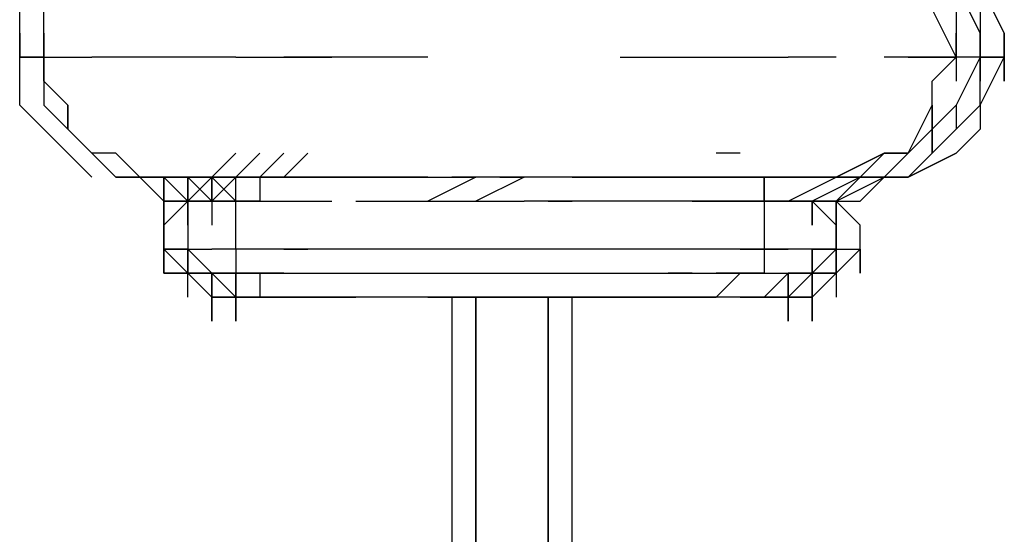
# Model space of a CAD drawing. Extents: x -3247 to 3137, y -8 to 2566.
# Drawn here: x 258 to 432, y 1144 to 1234 of the extents above; entities that cross this region are included whole.
import ezdxf

# ---------------------------------------------------------------- set-up
doc = ezdxf.new("R2010")
doc.units = 0
doc.header["$LTSCALE"] = 5
doc.layers.add('Lg_prod', color=40, linetype='CONTINUOUS')

msp = doc.modelspace()

# ---------------------------------------------------------------- linework, layer by layer
at = {"layer": 'Lg_prod'}
for p, q in [((258.2542, 1232.0052), (258.2542, 1240.4726)), ((262.4879, 1232.0052), (262.4879, 1240.4726)), ((423.3685, 1240.4726), (423.3685, 1232.0052)), ((427.6022, 1232.0052), (423.3685, 1240.4726)), ((431.8359, 1232.0052), (427.6022, 1240.4726)), ((427.6022, 1240.4726), (427.6022, 1232.0052)), ((423.3685, 1227.7715), (419.1348, 1236.2389)), ((258.2542, 1232.0052), (258.2542, 1227.7715)), ((258.2542, 1227.7715), (258.2542, 1232.0052)), ((258.2542, 1227.7715), (258.2542, 1232.0052)), ((258.2542, 1227.7715), (258.2542, 1232.0052)), ((262.4879, 1227.7715), (262.4879, 1232.0052)), ((262.4879, 1232.0052), (262.4879, 1227.7715)), ((262.4879, 1227.7715), (262.4879, 1232.0052)), ((262.4879, 1232.0052), (262.4879, 1227.7715)), ((262.4879, 1227.7715), (262.4879, 1232.0052)), ((262.4879, 1232.0052), (262.4879, 1227.7715)), ((262.4879, 1232.0052), (262.4879, 1227.7715)), ((262.4879, 1227.7715), (262.4879, 1232.0052)), ((423.3685, 1232.0052), (423.3685, 1227.7715)), ((423.3685, 1227.7715), (423.3685, 1232.0052)), ((427.6022, 1227.7715), (427.6022, 1232.0052)), ((427.6022, 1232.0052), (427.6022, 1227.7715)), ((427.6022, 1232.0052), (427.6022, 1227.7715)), ((427.6022, 1232.0052), (427.6022, 1227.7715)), ((427.6022, 1227.7715), (427.6022, 1232.0052)), ((427.6022, 1232.0052), (427.6022, 1223.5378)), ((431.8359, 1227.7715), (431.8359, 1232.0052)), ((431.8359, 1227.7715), (431.8359, 1232.0052)), ((431.8359, 1232.0052), (431.8359, 1227.7715)), ((431.8359, 1227.7715), (431.8359, 1232.0052)), ((431.8359, 1232.0052), (431.8359, 1223.5378)), ((262.4879, 1227.7715), (258.2542, 1227.7715)), ((258.2542, 1227.7715), (262.4879, 1227.7715)), ((258.2542, 1219.3041), (258.2542, 1227.7715)), ((262.4879, 1227.7715), (266.7216, 1227.7715)), ((262.4879, 1223.5378), (262.4879, 1227.7715)), ((262.4879, 1227.7715), (262.4879, 1219.3041)), ((262.4879, 1223.5378), (262.4879, 1227.7715)), ((266.7216, 1227.7715), (270.9553, 1227.7715)), ((266.7216, 1227.7715), (270.9553, 1227.7715)), ((275.189, 1227.7715), (270.9553, 1227.7715)), ((279.4227, 1227.7715), (270.9553, 1227.7715)), ((287.8901, 1227.7715), (279.4227, 1227.7715)), ((296.3575, 1227.7715), (287.8901, 1227.7715)), ((296.3575, 1227.7715), (304.8249, 1227.7715)), ((304.8249, 1227.7715), (313.2923, 1227.7715)), ((317.526, 1227.7715), (304.8249, 1227.7715)), ((330.2271, 1227.7715), (317.526, 1227.7715)), ((364.0967, 1227.7715), (372.5641, 1227.7715)), ((372.5641, 1227.7715), (385.2652, 1227.7715)), ((385.2652, 1227.7715), (393.7326, 1227.7715)), ((402.2, 1227.7715), (393.7326, 1227.7715)), ((414.9011, 1227.7715), (410.6674, 1227.7715)), ((414.9011, 1227.7715), (419.1348, 1227.7715)), ((423.3685, 1227.7715), (414.9011, 1227.7715)), ((419.1348, 1227.7715), (414.9011, 1227.7715)), ((419.1348, 1227.7715), (423.3685, 1227.7715)), ((419.1348, 1223.5378), (423.3685, 1227.7715)), ((423.3685, 1227.7715), (419.1348, 1223.5378)), ((419.1348, 1227.7715), (423.3685, 1227.7715)), ((427.6022, 1227.7715), (423.3685, 1227.7715)), ((423.3685, 1227.7715), (423.3685, 1223.5378)), ((427.6022, 1227.7715), (423.3685, 1227.7715)), ((427.6022, 1227.7715), (423.3685, 1219.3041)), ((427.6022, 1227.7715), (431.8359, 1227.7715)), ((431.8359, 1227.7715), (427.6022, 1227.7715)), ((427.6022, 1219.3041), (431.8359, 1227.7715)), ((427.6022, 1219.3041), (427.6022, 1227.7715)), ((427.6022, 1223.5378), (427.6022, 1227.7715)), ((431.8359, 1227.7715), (431.8359, 1223.5378)), ((431.8359, 1223.5378), (431.8359, 1227.7715)), ((266.7216, 1219.3041), (262.4879, 1223.5378)), ((266.7216, 1219.3041), (262.4879, 1223.5378)), ((419.1348, 1219.3041), (419.1348, 1223.5378)), ((262.4879, 1215.0704), (258.2542, 1219.3041)), ((258.2542, 1219.3041), (262.4879, 1215.0704)), ((266.7216, 1215.0704), (262.4879, 1219.3041)), ((262.4879, 1219.3041), (266.7216, 1215.0704)), ((266.7216, 1215.0704), (266.7216, 1219.3041)), ((266.7216, 1219.3041), (266.7216, 1215.0704)), ((266.7216, 1215.0704), (266.7216, 1219.3041)), ((266.7216, 1219.3041), (266.7216, 1215.0704)), ((414.9011, 1210.8367), (419.1348, 1219.3041)), ((419.1348, 1215.0704), (419.1348, 1219.3041)), ((419.1348, 1215.0704), (423.3685, 1219.3041)), ((419.1348, 1219.3041), (419.1348, 1215.0704)), ((423.3685, 1215.0704), (427.6022, 1219.3041)), ((423.3685, 1219.3041), (423.3685, 1215.0704)), ((423.3685, 1215.0704), (427.6022, 1219.3041)), ((427.6022, 1219.3041), (427.6022, 1215.0704)), ((427.6022, 1219.3041), (427.6022, 1215.0704)), ((262.4879, 1215.0704), (266.7216, 1210.8367)), ((262.4879, 1215.0704), (266.7216, 1210.8367)), ((266.7216, 1215.0704), (270.9553, 1210.8367)), ((414.9011, 1210.8367), (419.1348, 1215.0704)), ((419.1348, 1215.0704), (414.9011, 1210.8367)), ((414.9011, 1210.8367), (419.1348, 1215.0704)), ((414.9011, 1210.8367), (419.1348, 1215.0704)), ((419.1348, 1215.0704), (419.1348, 1210.8367)), ((419.1348, 1210.8367), (423.3685, 1215.0704)), ((419.1348, 1210.8367), (419.1348, 1215.0704)), ((423.3685, 1215.0704), (419.1348, 1210.8367)), ((423.3685, 1215.0704), (419.1348, 1210.8367)), ((419.1348, 1210.8367), (423.3685, 1215.0704)), ((427.6022, 1215.0704), (423.3685, 1210.8367)), ((427.6022, 1215.0704), (423.3685, 1210.8367)), ((266.7216, 1210.8367), (270.9553, 1206.603)), ((266.7216, 1210.8367), (270.9553, 1206.603)), ((275.189, 1206.603), (270.9553, 1210.8367)), ((270.9553, 1210.8367), (275.189, 1206.603)), ((275.189, 1210.8367), (270.9553, 1210.8367)), ((270.9553, 1210.8367), (275.189, 1206.603)), ((275.189, 1206.603), (270.9553, 1210.8367)), ((275.189, 1210.8367), (270.9553, 1210.8367)), ((279.4227, 1206.603), (275.189, 1210.8367)), ((279.4227, 1206.603), (275.189, 1210.8367)), ((292.1238, 1206.603), (296.3575, 1210.8367)), ((296.3575, 1210.8367), (292.1238, 1206.603)), ((296.3575, 1206.603), (300.5912, 1210.8367)), ((296.3575, 1206.603), (300.5912, 1210.8367)), ((296.3575, 1206.603), (300.5912, 1210.8367)), ((296.3575, 1206.603), (300.5912, 1210.8367)), ((304.8249, 1210.8367), (300.5912, 1206.603)), ((304.8249, 1210.8367), (300.5912, 1206.603)), ((304.8249, 1206.603), (309.0586, 1210.8367)), ((309.0586, 1210.8367), (304.8249, 1206.603)), ((309.0586, 1210.8367), (304.8249, 1206.603)), ((309.0586, 1210.8367), (304.8249, 1206.603)), ((309.0586, 1210.8367), (304.8249, 1206.603)), ((385.2652, 1210.8367), (381.0315, 1210.8367)), ((385.2652, 1210.8367), (381.0315, 1210.8367)), ((402.2, 1206.603), (410.6674, 1210.8367)), ((410.6674, 1210.8367), (402.2, 1206.603)), ((410.6674, 1210.8367), (406.4337, 1206.603)), ((414.9011, 1210.8367), (410.6674, 1210.8367)), ((410.6674, 1210.8367), (414.9011, 1210.8367)), ((414.9011, 1210.8367), (410.6674, 1210.8367)), ((410.6674, 1206.603), (414.9011, 1210.8367)), ((414.9011, 1210.8367), (410.6674, 1206.603)), ((414.9011, 1206.603), (419.1348, 1210.8367)), ((419.1348, 1210.8367), (414.9011, 1206.603)), ((414.9011, 1206.603), (423.3685, 1210.8367)), ((419.1348, 1210.8367), (414.9011, 1206.603)), ((414.9011, 1206.603), (419.1348, 1210.8367)), ((423.3685, 1210.8367), (414.9011, 1206.603)), ((414.9011, 1206.603), (419.1348, 1210.8367)), ((419.1348, 1210.8367), (414.9011, 1206.603)), ((279.4227, 1206.603), (275.189, 1206.603)), ((279.4227, 1206.603), (275.189, 1206.603)), ((275.189, 1206.603), (279.4227, 1206.603)), ((279.4227, 1206.603), (275.189, 1206.603)), ((275.189, 1206.603), (279.4227, 1206.603)), ((283.6564, 1206.603), (279.4227, 1206.603)), ((283.6564, 1206.603), (279.4227, 1206.603)), ((279.4227, 1206.603), (283.6564, 1202.3693)), ((279.4227, 1206.603), (283.6564, 1202.3693)), ((283.6564, 1202.3693), (279.4227, 1206.603)), ((283.6564, 1206.603), (279.4227, 1206.603)), ((279.4227, 1206.603), (283.6564, 1202.3693)), ((283.6564, 1206.603), (279.4227, 1206.603)), ((279.4227, 1206.603), (283.6564, 1206.603)), ((279.4227, 1206.603), (283.6564, 1202.3693)), ((283.6564, 1206.603), (279.4227, 1206.603)), ((283.6564, 1202.3693), (283.6564, 1206.603)), ((283.6564, 1206.603), (287.8901, 1206.603)), ((283.6564, 1206.603), (287.8901, 1206.603)), ((283.6564, 1206.603), (283.6564, 1202.3693)), ((283.6564, 1206.603), (283.6564, 1202.3693)), ((283.6564, 1206.603), (287.8901, 1202.3693)), ((287.8901, 1206.603), (283.6564, 1206.603)), ((283.6564, 1206.603), (287.8901, 1206.603)), ((283.6564, 1206.603), (287.8901, 1202.3693)), ((287.8901, 1206.603), (283.6564, 1206.603)), ((283.6564, 1202.3693), (283.6564, 1206.603)), ((287.8901, 1206.603), (287.8901, 1202.3693)), ((292.1238, 1206.603), (287.8901, 1206.603)), ((287.8901, 1206.603), (292.1238, 1206.603)), ((287.8901, 1202.3693), (287.8901, 1206.603)), ((287.8901, 1202.3693), (292.1238, 1206.603)), ((292.1238, 1206.603), (287.8901, 1202.3693)), ((287.8901, 1202.3693), (292.1238, 1206.603)), ((292.1238, 1206.603), (287.8901, 1202.3693)), ((292.1238, 1206.603), (287.8901, 1206.603)), ((287.8901, 1206.603), (292.1238, 1206.603)), ((292.1238, 1202.3693), (287.8901, 1206.603)), ((292.1238, 1206.603), (287.8901, 1202.3693)), ((292.1238, 1206.603), (287.8901, 1206.603)), ((287.8901, 1206.603), (292.1238, 1206.603)), ((292.1238, 1206.603), (287.8901, 1206.603)), ((287.8901, 1202.3693), (292.1238, 1206.603)), ((292.1238, 1206.603), (287.8901, 1202.3693)), ((287.8901, 1206.603), (292.1238, 1206.603)), ((287.8901, 1202.3693), (292.1238, 1206.603)), ((292.1238, 1206.603), (287.8901, 1206.603)), ((287.8901, 1202.3693), (292.1238, 1206.603)), ((292.1238, 1206.603), (296.3575, 1206.603)), ((296.3575, 1206.603), (292.1238, 1206.603)), ((296.3575, 1206.603), (292.1238, 1206.603)), ((292.1238, 1206.603), (292.1238, 1202.3693)), ((292.1238, 1206.603), (292.1238, 1202.3693)), ((296.3575, 1206.603), (292.1238, 1206.603)), ((292.1238, 1206.603), (296.3575, 1206.603)), ((292.1238, 1202.3693), (292.1238, 1206.603)), ((296.3575, 1206.603), (292.1238, 1202.3693)), ((292.1238, 1206.603), (296.3575, 1206.603)), ((296.3575, 1206.603), (292.1238, 1206.603)), ((292.1238, 1206.603), (296.3575, 1206.603)), ((292.1238, 1206.603), (296.3575, 1202.3693)), ((296.3575, 1206.603), (292.1238, 1206.603)), ((292.1238, 1202.3693), (296.3575, 1206.603)), ((296.3575, 1206.603), (292.1238, 1206.603)), ((292.1238, 1206.603), (296.3575, 1206.603)), ((296.3575, 1206.603), (292.1238, 1206.603)), ((292.1238, 1206.603), (296.3575, 1206.603)), ((296.3575, 1206.603), (292.1238, 1206.603)), ((300.5912, 1206.603), (296.3575, 1206.603)), ((296.3575, 1206.603), (300.5912, 1206.603)), ((300.5912, 1206.603), (296.3575, 1206.603)), ((296.3575, 1206.603), (300.5912, 1206.603)), ((300.5912, 1206.603), (296.3575, 1206.603)), ((300.5912, 1206.603), (296.3575, 1206.603)), ((296.3575, 1206.603), (300.5912, 1206.603)), ((296.3575, 1206.603), (300.5912, 1206.603)), ((300.5912, 1206.603), (296.3575, 1206.603)), ((296.3575, 1206.603), (300.5912, 1206.603)), ((300.5912, 1206.603), (296.3575, 1206.603)), ((300.5912, 1206.603), (296.3575, 1206.603)), ((300.5912, 1206.603), (296.3575, 1206.603)), ((300.5912, 1206.603), (296.3575, 1206.603)), ((300.5912, 1206.603), (296.3575, 1206.603)), ((300.5912, 1206.603), (296.3575, 1206.603)), ((296.3575, 1202.3693), (296.3575, 1206.603)), ((296.3575, 1206.603), (300.5912, 1206.603)), ((300.5912, 1206.603), (296.3575, 1206.603)), ((300.5912, 1206.603), (304.8249, 1206.603)), ((304.8249, 1206.603), (300.5912, 1206.603)), ((304.8249, 1206.603), (300.5912, 1206.603)), ((300.5912, 1206.603), (304.8249, 1206.603)), ((304.8249, 1206.603), (300.5912, 1206.603)), ((304.8249, 1206.603), (300.5912, 1206.603)), ((300.5912, 1206.603), (304.8249, 1206.603)), ((304.8249, 1206.603), (300.5912, 1206.603)), ((300.5912, 1206.603), (304.8249, 1206.603)), ((300.5912, 1206.603), (304.8249, 1206.603)), ((300.5912, 1206.603), (304.8249, 1206.603)), ((304.8249, 1206.603), (300.5912, 1206.603)), ((300.5912, 1206.603), (304.8249, 1206.603)), ((304.8249, 1206.603), (300.5912, 1206.603)), ((304.8249, 1206.603), (300.5912, 1206.603)), ((300.5912, 1206.603), (300.5912, 1202.3693)), ((309.0586, 1206.603), (304.8249, 1206.603)), ((304.8249, 1206.603), (309.0586, 1206.603)), ((309.0586, 1206.603), (304.8249, 1206.603)), ((304.8249, 1206.603), (309.0586, 1206.603)), ((309.0586, 1206.603), (304.8249, 1206.603)), ((304.8249, 1206.603), (309.0586, 1206.603)), ((309.0586, 1206.603), (304.8249, 1206.603)), ((304.8249, 1206.603), (309.0586, 1206.603)), ((304.8249, 1206.603), (309.0586, 1206.603)), ((304.8249, 1206.603), (309.0586, 1206.603)), ((313.2923, 1206.603), (309.0586, 1206.603)), ((313.2923, 1206.603), (309.0586, 1206.603)), ((309.0586, 1206.603), (313.2923, 1206.603)), ((313.2923, 1206.603), (309.0586, 1206.603)), ((309.0586, 1206.603), (313.2923, 1206.603)), ((313.2923, 1206.603), (309.0586, 1206.603)), ((309.0586, 1206.603), (313.2923, 1206.603)), ((313.2923, 1206.603), (309.0586, 1206.603)), ((313.2923, 1206.603), (317.526, 1206.603)), ((317.526, 1206.603), (313.2923, 1206.603)), ((317.526, 1206.603), (313.2923, 1206.603)), ((317.526, 1206.603), (313.2923, 1206.603)), ((313.2923, 1206.603), (317.526, 1206.603)), ((317.526, 1206.603), (313.2923, 1206.603)), ((313.2923, 1206.603), (317.526, 1206.603)), ((317.526, 1206.603), (313.2923, 1206.603)), ((313.2923, 1206.603), (317.526, 1206.603)), ((317.526, 1206.603), (313.2923, 1206.603)), ((317.526, 1206.603), (321.7597, 1206.603)), ((321.7597, 1206.603), (317.526, 1206.603)), ((321.7597, 1206.603), (317.526, 1206.603)), ((317.526, 1206.603), (321.7597, 1206.603)), ((317.526, 1206.603), (321.7597, 1206.603)), ((321.7597, 1206.603), (317.526, 1206.603)), ((321.7597, 1206.603), (317.526, 1206.603)), ((317.526, 1206.603), (321.7597, 1206.603)), ((321.7597, 1206.603), (325.9934, 1206.603)), ((325.9934, 1206.603), (321.7597, 1206.603)), ((321.7597, 1206.603), (325.9934, 1206.603)), ((321.7597, 1206.603), (325.9934, 1206.603)), ((325.9934, 1206.603), (321.7597, 1206.603)), ((321.7597, 1206.603), (325.9934, 1206.603)), ((321.7597, 1206.603), (325.9934, 1206.603)), ((325.9934, 1206.603), (321.7597, 1206.603)), ((330.2271, 1206.603), (325.9934, 1206.603)), ((325.9934, 1206.603), (330.2271, 1206.603)), ((330.2271, 1206.603), (325.9934, 1206.603)), ((325.9934, 1206.603), (330.2271, 1206.603)), ((330.2271, 1206.603), (325.9934, 1206.603)), ((325.9934, 1206.603), (330.2271, 1206.603)), ((330.2271, 1206.603), (338.6945, 1206.603)), ((338.6945, 1206.603), (330.2271, 1202.3693)), ((334.4608, 1206.603), (338.6945, 1206.603)), ((338.6945, 1206.603), (334.4608, 1206.603)), ((347.1619, 1206.603), (338.6945, 1206.603)), ((347.1619, 1206.603), (338.6945, 1202.3693)), ((347.1619, 1206.603), (342.9282, 1206.603)), ((342.9282, 1206.603), (347.1619, 1206.603)), ((359.863, 1206.603), (347.1619, 1206.603)), ((355.6293, 1206.603), (359.863, 1206.603)), ((359.863, 1206.603), (355.6293, 1206.603)), ((359.863, 1206.603), (355.6293, 1206.603)), ((355.6293, 1206.603), (359.863, 1206.603)), ((359.863, 1206.603), (355.6293, 1206.603)), ((355.6293, 1206.603), (359.863, 1206.603)), ((364.0967, 1206.603), (359.863, 1206.603)), ((359.863, 1206.603), (364.0967, 1206.603)), ((368.3304, 1206.603), (364.0967, 1206.603)), ((368.3304, 1206.603), (364.0967, 1206.603)), ((364.0967, 1206.603), (368.3304, 1206.603)), ((368.3304, 1206.603), (364.0967, 1206.603)), ((368.3304, 1206.603), (364.0967, 1206.603)), ((364.0967, 1206.603), (368.3304, 1206.603)), ((364.0967, 1206.603), (368.3304, 1206.603)), ((368.3304, 1206.603), (364.0967, 1206.603)), ((372.5641, 1206.603), (368.3304, 1206.603)), ((372.5641, 1206.603), (368.3304, 1206.603)), ((368.3304, 1206.603), (372.5641, 1206.603)), ((372.5641, 1206.603), (368.3304, 1206.603)), ((368.3304, 1206.603), (372.5641, 1206.603)), ((372.5641, 1206.603), (368.3304, 1206.603)), ((368.3304, 1206.603), (372.5641, 1206.603)), ((372.5641, 1206.603), (368.3304, 1206.603)), ((372.5641, 1206.603), (376.7978, 1206.603)), ((376.7978, 1206.603), (372.5641, 1206.603)), ((376.7978, 1206.603), (372.5641, 1206.603)), ((372.5641, 1206.603), (376.7978, 1206.603)), ((376.7978, 1206.603), (372.5641, 1206.603)), ((372.5641, 1206.603), (376.7978, 1206.603)), ((376.7978, 1206.603), (372.5641, 1206.603)), ((372.5641, 1206.603), (376.7978, 1206.603)), ((376.7978, 1206.603), (372.5641, 1206.603)), ((372.5641, 1206.603), (376.7978, 1206.603)), ((372.5641, 1206.603), (376.7978, 1206.603)), ((376.7978, 1206.603), (372.5641, 1206.603)), ((381.0315, 1206.603), (376.7978, 1206.603)), ((376.7978, 1206.603), (381.0315, 1206.603)), ((381.0315, 1206.603), (376.7978, 1206.603)), ((381.0315, 1206.603), (376.7978, 1206.603)), ((381.0315, 1206.603), (376.7978, 1206.603)), ((381.0315, 1206.603), (376.7978, 1206.603)), ((381.0315, 1206.603), (376.7978, 1206.603)), ((376.7978, 1206.603), (381.0315, 1206.603)), ((381.0315, 1206.603), (376.7978, 1206.603)), ((385.2652, 1206.603), (381.0315, 1206.603)), ((385.2652, 1206.603), (381.0315, 1206.603)), ((385.2652, 1206.603), (381.0315, 1206.603)), ((381.0315, 1206.603), (385.2652, 1206.603)), ((385.2652, 1206.603), (381.0315, 1206.603)), ((381.0315, 1206.603), (385.2652, 1206.603)), ((385.2652, 1206.603), (381.0315, 1206.603)), ((385.2652, 1206.603), (381.0315, 1206.603)), ((385.2652, 1206.603), (381.0315, 1206.603)), ((385.2652, 1206.603), (389.4989, 1206.603)), ((385.2652, 1206.603), (389.4989, 1206.603)), ((385.2652, 1206.603), (389.4989, 1206.603)), ((389.4989, 1206.603), (385.2652, 1206.603)), ((389.4989, 1206.603), (385.2652, 1206.603)), ((389.4989, 1206.603), (385.2652, 1206.603)), ((389.4989, 1206.603), (385.2652, 1206.603)), ((385.2652, 1206.603), (389.4989, 1206.603)), ((389.4989, 1206.603), (385.2652, 1206.603)), ((385.2652, 1206.603), (389.4989, 1206.603)), ((389.4989, 1206.603), (385.2652, 1206.603)), ((385.2652, 1206.603), (389.4989, 1206.603)), ((385.2652, 1206.603), (389.4989, 1206.603)), ((389.4989, 1206.603), (385.2652, 1206.603)), ((385.2652, 1206.603), (389.4989, 1206.603)), ((389.4989, 1206.603), (385.2652, 1206.603)), ((389.4989, 1206.603), (385.2652, 1206.603)), ((389.4989, 1206.603), (385.2652, 1206.603)), ((389.4989, 1206.603), (393.7326, 1206.603)), ((393.7326, 1206.603), (389.4989, 1206.603)), ((393.7326, 1206.603), (389.4989, 1206.603)), ((389.4989, 1206.603), (393.7326, 1206.603)), ((389.4989, 1206.603), (393.7326, 1206.603)), ((393.7326, 1206.603), (389.4989, 1206.603)), ((389.4989, 1206.603), (393.7326, 1206.603)), ((393.7326, 1206.603), (389.4989, 1206.603)), ((393.7326, 1206.603), (389.4989, 1206.603)), ((393.7326, 1206.603), (389.4989, 1206.603)), ((389.4989, 1206.603), (393.7326, 1206.603)), ((389.4989, 1206.603), (393.7326, 1206.603)), ((393.7326, 1206.603), (389.4989, 1206.603)), ((393.7326, 1206.603), (389.4989, 1206.603)), ((389.4989, 1206.603), (393.7326, 1206.603)), ((393.7326, 1206.603), (389.4989, 1206.603)), ((389.4989, 1202.3693), (389.4989, 1206.603)), ((393.7326, 1206.603), (389.4989, 1206.603)), ((389.4989, 1206.603), (389.4989, 1202.3693)), ((393.7326, 1206.603), (389.4989, 1206.603)), ((393.7326, 1206.603), (397.9663, 1206.603)), ((397.9663, 1206.603), (393.7326, 1206.603)), ((393.7326, 1206.603), (397.9663, 1206.603)), ((397.9663, 1206.603), (393.7326, 1206.603)), ((397.9663, 1206.603), (393.7326, 1206.603)), ((393.7326, 1206.603), (397.9663, 1206.603)), ((397.9663, 1206.603), (393.7326, 1206.603)), ((397.9663, 1206.603), (393.7326, 1206.603)), ((393.7326, 1206.603), (397.9663, 1206.603)), ((397.9663, 1206.603), (393.7326, 1206.603)), ((397.9663, 1206.603), (393.7326, 1206.603)), ((393.7326, 1202.3693), (402.2, 1206.603)), ((393.7326, 1206.603), (397.9663, 1206.603)), ((393.7326, 1206.603), (397.9663, 1206.603)), ((397.9663, 1206.603), (393.7326, 1206.603)), ((397.9663, 1206.603), (402.2, 1206.603)), ((402.2, 1206.603), (397.9663, 1206.603)), ((406.4337, 1206.603), (397.9663, 1202.3693)), ((406.4337, 1206.603), (397.9663, 1202.3693)), ((402.2, 1206.603), (406.4337, 1206.603)), ((406.4337, 1206.603), (402.2, 1202.3693)), ((402.2, 1206.603), (406.4337, 1206.603)), ((402.2, 1202.3693), (406.4337, 1206.603)), ((402.2, 1202.3693), (410.6674, 1206.603)), ((406.4337, 1206.603), (402.2, 1206.603)), ((402.2, 1202.3693), (406.4337, 1206.603)), ((402.2, 1206.603), (406.4337, 1206.603)), ((406.4337, 1206.603), (402.2, 1202.3693)), ((402.2, 1206.603), (406.4337, 1206.603)), ((406.4337, 1206.603), (402.2, 1206.603)), ((406.4337, 1206.603), (410.6674, 1206.603)), ((406.4337, 1202.3693), (410.6674, 1206.603)), ((410.6674, 1206.603), (406.4337, 1202.3693)), ((410.6674, 1206.603), (406.4337, 1206.603)), ((406.4337, 1206.603), (410.6674, 1206.603)), ((410.6674, 1206.603), (406.4337, 1206.603)), ((406.4337, 1206.603), (410.6674, 1206.603)), ((410.6674, 1206.603), (406.4337, 1206.603)), ((414.9011, 1206.603), (410.6674, 1206.603)), ((410.6674, 1206.603), (414.9011, 1206.603)), ((287.8901, 1202.3693), (283.6564, 1202.3693)), ((283.6564, 1202.3693), (287.8901, 1202.3693)), ((283.6564, 1202.3693), (283.6564, 1198.1356)), ((283.6564, 1198.1356), (287.8901, 1202.3693)), ((283.6564, 1198.1356), (283.6564, 1202.3693)), ((287.8901, 1202.3693), (283.6564, 1198.1356)), ((287.8901, 1202.3693), (292.1238, 1202.3693)), ((287.8901, 1202.3693), (292.1238, 1202.3693)), ((287.8901, 1198.1356), (287.8901, 1202.3693)), ((287.8901, 1202.3693), (287.8901, 1198.1356)), ((292.1238, 1202.3693), (287.8901, 1202.3693)), ((287.8901, 1202.3693), (287.8901, 1198.1356)), ((292.1238, 1202.3693), (287.8901, 1202.3693)), ((287.8901, 1202.3693), (292.1238, 1202.3693)), ((287.8901, 1202.3693), (292.1238, 1202.3693)), ((292.1238, 1202.3693), (287.8901, 1202.3693)), ((287.8901, 1202.3693), (287.8901, 1198.1356)), ((287.8901, 1202.3693), (287.8901, 1198.1356)), ((292.1238, 1202.3693), (296.3575, 1202.3693)), ((292.1238, 1202.3693), (296.3575, 1202.3693)), ((292.1238, 1202.3693), (292.1238, 1198.1356)), ((296.3575, 1202.3693), (292.1238, 1202.3693)), ((296.3575, 1202.3693), (292.1238, 1202.3693)), ((300.5912, 1202.3693), (296.3575, 1202.3693)), ((296.3575, 1202.3693), (300.5912, 1202.3693)), ((296.3575, 1202.3693), (300.5912, 1202.3693)), ((296.3575, 1198.1356), (296.3575, 1202.3693)), ((296.3575, 1202.3693), (298.4744, 1202.3693)), ((300.5912, 1202.3693), (304.8249, 1202.3693)), ((304.8249, 1202.3693), (309.0586, 1202.3693)), ((309.0586, 1202.3693), (313.2923, 1202.3693)), ((317.526, 1202.3693), (321.7597, 1202.3693)), ((321.7597, 1202.3693), (330.2271, 1202.3693)), ((330.2271, 1202.3693), (338.6945, 1202.3693)), ((338.6945, 1202.3693), (347.1619, 1202.3693)), ((355.6293, 1202.3693), (347.1619, 1202.3693)), ((351.3956, 1202.3693), (355.6293, 1202.3693)), ((364.0967, 1202.3693), (355.6293, 1202.3693)), ((372.5641, 1202.3693), (364.0967, 1202.3693)), ((376.7978, 1202.3693), (372.5641, 1202.3693)), ((376.7978, 1202.3693), (381.0315, 1202.3693)), ((385.2652, 1202.3693), (376.7978, 1202.3693)), ((381.0315, 1202.3693), (385.2652, 1202.3693)), ((385.2652, 1202.3693), (389.4989, 1202.3693)), ((385.2652, 1202.3693), (389.4989, 1202.3693)), ((389.4989, 1202.3693), (385.2652, 1202.3693)), ((389.4989, 1202.3693), (393.7326, 1202.3693)), ((389.4989, 1202.3693), (393.7326, 1202.3693)), ((389.4989, 1202.3693), (393.7326, 1202.3693)), ((393.7326, 1202.3693), (389.4989, 1202.3693)), ((389.4989, 1202.3693), (389.4989, 1198.1356)), ((393.7326, 1202.3693), (397.9663, 1202.3693)), ((397.9663, 1202.3693), (393.7326, 1202.3693)), ((397.9663, 1202.3693), (393.7326, 1202.3693)), ((397.9663, 1202.3693), (393.7326, 1202.3693)), ((402.2, 1202.3693), (397.9663, 1202.3693)), ((397.9663, 1202.3693), (402.2, 1202.3693)), ((402.2, 1202.3693), (397.9663, 1202.3693)), ((397.9663, 1202.3693), (402.2, 1202.3693)), ((397.9663, 1202.3693), (400.0831, 1202.3693)), ((397.9663, 1198.1356), (397.9663, 1202.3693)), ((397.9663, 1202.3693), (402.2, 1198.1356)), ((397.9663, 1202.3693), (397.9663, 1198.1356)), ((402.2, 1198.1356), (397.9663, 1202.3693)), ((402.2, 1202.3693), (406.4337, 1202.3693)), ((402.2, 1202.3693), (402.2, 1198.1356)), ((406.4337, 1198.1356), (402.2, 1202.3693)), ((402.2, 1198.1356), (402.2, 1202.3693)), ((402.2, 1202.3693), (406.4337, 1198.1356)), ((402.2, 1198.1356), (402.2, 1202.3693)), ((283.6564, 1193.9019), (283.6564, 1198.1356)), ((283.6564, 1198.1356), (283.6564, 1193.9019)), ((283.6564, 1193.9019), (283.6564, 1198.1356)), ((287.8901, 1198.1356), (287.8901, 1193.9019)), ((287.8901, 1198.1356), (287.8901, 1193.9019)), ((296.3575, 1193.9019), (296.3575, 1198.1356)), ((389.4989, 1198.1356), (389.4989, 1193.9019)), ((402.2, 1198.1356), (402.2, 1193.9019)), ((402.2, 1198.1356), (402.2, 1193.9019)), ((402.2, 1193.9019), (402.2, 1198.1356)), ((402.2, 1193.9019), (402.2, 1198.1356)), ((402.2, 1193.9019), (402.2, 1198.1356)), ((402.2, 1198.1356), (402.2, 1193.9019)), ((402.2, 1198.1356), (402.2, 1193.9019)), ((402.2, 1193.9019), (402.2, 1198.1356)), ((402.2, 1198.1356), (402.2, 1189.6682)), ((406.4337, 1193.9019), (406.4337, 1198.1356)), ((406.4337, 1193.9019), (406.4337, 1198.1356)), ((406.4337, 1193.9019), (406.4337, 1198.1356)), ((287.8901, 1193.9019), (283.6564, 1193.9019)), ((283.6564, 1193.9019), (287.8901, 1193.9019)), ((283.6564, 1189.6682), (283.6564, 1193.9019)), ((283.6564, 1193.9019), (283.6564, 1189.6682)), ((283.6564, 1193.9019), (287.8901, 1193.9019)), ((283.6564, 1189.6682), (283.6564, 1193.9019)), ((283.6564, 1193.9019), (287.8901, 1189.6682)), ((287.8901, 1189.6682), (283.6564, 1193.9019)), ((287.8901, 1193.9019), (283.6564, 1193.9019)), ((283.6564, 1193.9019), (287.8901, 1189.6682)), ((287.8901, 1189.6682), (283.6564, 1193.9019)), ((287.8901, 1193.9019), (292.1238, 1193.9019)), ((287.8901, 1189.6682), (287.8901, 1193.9019)), ((287.8901, 1193.9019), (287.8901, 1189.6682)), ((287.8901, 1193.9019), (292.1238, 1189.6682)), ((292.1238, 1189.6682), (287.8901, 1193.9019)), ((296.3575, 1193.9019), (292.1238, 1193.9019)), ((296.3575, 1193.9019), (296.3575, 1189.6682)), ((300.5912, 1193.9019), (296.3575, 1193.9019)), ((309.0586, 1193.9019), (300.5912, 1193.9019)), ((304.8249, 1193.9019), (309.0586, 1193.9019)), ((309.0586, 1193.9019), (304.8249, 1193.9019)), ((309.0586, 1193.9019), (304.8249, 1193.9019)), ((317.526, 1193.9019), (309.0586, 1193.9019)), ((317.526, 1193.9019), (309.0586, 1193.9019)), ((317.526, 1193.9019), (309.0586, 1193.9019)), ((330.2271, 1193.9019), (317.526, 1193.9019)), ((330.2271, 1193.9019), (317.526, 1193.9019)), ((338.6945, 1193.9019), (330.2271, 1193.9019)), ((338.6945, 1193.9019), (330.2271, 1193.9019)), ((347.1619, 1193.9019), (338.6945, 1193.9019)), ((347.1619, 1193.9019), (338.6945, 1193.9019)), ((359.863, 1193.9019), (347.1619, 1193.9019)), ((359.863, 1193.9019), (347.1619, 1193.9019)), ((368.3304, 1193.9019), (359.863, 1193.9019)), ((368.3304, 1193.9019), (359.863, 1193.9019)), ((376.7978, 1193.9019), (368.3304, 1193.9019)), ((376.7978, 1193.9019), (368.3304, 1193.9019)), ((385.2652, 1193.9019), (376.7978, 1193.9019)), ((385.2652, 1193.9019), (389.4989, 1193.9019)), ((389.4989, 1193.9019), (385.2652, 1193.9019)), ((385.2652, 1193.9019), (389.4989, 1193.9019)), ((389.4989, 1193.9019), (385.2652, 1193.9019)), ((389.4989, 1193.9019), (393.7326, 1193.9019)), ((393.7326, 1193.9019), (389.4989, 1193.9019)), ((389.4989, 1193.9019), (389.4989, 1189.6682)), ((389.4989, 1193.9019), (393.7326, 1193.9019)), ((393.7326, 1193.9019), (389.4989, 1193.9019)), ((393.7326, 1193.9019), (389.4989, 1193.9019)), ((397.9663, 1193.9019), (393.7326, 1193.9019)), ((402.2, 1193.9019), (397.9663, 1193.9019)), ((402.2, 1193.9019), (397.9663, 1189.6682)), ((397.9663, 1189.6682), (402.2, 1193.9019)), ((397.9663, 1193.9019), (402.2, 1193.9019)), ((397.9663, 1189.6682), (397.9663, 1193.9019)), ((397.9663, 1193.9019), (397.9663, 1189.6682)), ((397.9663, 1189.6682), (402.2, 1193.9019)), ((402.2, 1193.9019), (397.9663, 1189.6682)), ((402.2, 1193.9019), (406.4337, 1193.9019)), ((402.2, 1193.9019), (402.2, 1189.6682)), ((406.4337, 1193.9019), (402.2, 1189.6682)), ((402.2, 1193.9019), (406.4337, 1193.9019)), ((402.2, 1189.6682), (402.2, 1193.9019)), ((402.2, 1193.9019), (402.2, 1189.6682)), ((406.4337, 1193.9019), (402.2, 1189.6682)), ((402.2, 1189.6682), (406.4337, 1193.9019)), ((402.2, 1193.9019), (402.2, 1189.6682)), ((402.2, 1189.6682), (402.2, 1193.9019)), ((402.2, 1193.9019), (402.2, 1189.6682)), ((402.2, 1189.6682), (402.2, 1193.9019)), ((406.4337, 1193.9019), (406.4337, 1189.6682)), ((406.4337, 1189.6682), (406.4337, 1193.9019)), ((406.4337, 1193.9019), (406.4337, 1189.6682)), ((287.8901, 1189.6682), (283.6564, 1189.6682)), ((283.6564, 1189.6682), (287.8901, 1189.6682)), ((292.1238, 1189.6682), (287.8901, 1189.6682)), ((287.8901, 1189.6682), (292.1238, 1189.6682)), ((292.1238, 1185.4345), (287.8901, 1189.6682)), ((287.8901, 1189.6682), (292.1238, 1185.4345)), ((287.8901, 1185.4345), (287.8901, 1189.6682)), ((287.8901, 1189.6682), (292.1238, 1185.4345)), ((292.1238, 1189.6682), (287.8901, 1189.6682)), ((287.8901, 1189.6682), (292.1238, 1189.6682)), ((292.1238, 1185.4345), (287.8901, 1189.6682)), ((287.8901, 1189.6682), (292.1238, 1189.6682)), ((296.3575, 1189.6682), (292.1238, 1189.6682)), ((296.3575, 1185.4345), (292.1238, 1189.6682)), ((292.1238, 1189.6682), (296.3575, 1185.4345)), ((292.1238, 1189.6682), (296.3575, 1189.6682)), ((296.3575, 1185.4345), (292.1238, 1189.6682)), ((292.1238, 1189.6682), (296.3575, 1189.6682)), ((292.1238, 1181.2008), (292.1238, 1189.6682)), ((292.1238, 1189.6682), (292.1238, 1185.4345)), ((292.1238, 1189.6682), (296.3575, 1189.6682)), ((296.3575, 1189.6682), (292.1238, 1189.6682)), ((300.5912, 1189.6682), (296.3575, 1189.6682)), ((296.3575, 1189.6682), (300.5912, 1189.6682)), ((296.3575, 1189.6682), (296.3575, 1185.4345)), ((296.3575, 1189.6682), (296.3575, 1185.4345)), ((296.3575, 1185.4345), (296.3575, 1189.6682)), ((296.3575, 1189.6682), (296.3575, 1185.4345)), ((300.5912, 1189.6682), (296.3575, 1189.6682)), ((300.5912, 1189.6682), (300.5912, 1185.4345)), ((300.5912, 1189.6682), (304.8249, 1189.6682)), ((304.8249, 1189.6682), (300.5912, 1189.6682)), ((304.8249, 1189.6682), (313.2923, 1189.6682)), ((313.2923, 1189.6682), (321.7597, 1189.6682)), ((321.7597, 1189.6682), (330.2271, 1189.6682)), ((330.2271, 1189.6682), (338.6945, 1189.6682)), ((338.6945, 1189.6682), (347.1619, 1189.6682)), ((347.1619, 1189.6682), (355.6293, 1189.6682)), ((355.6293, 1189.6682), (364.0967, 1189.6682)), ((364.0967, 1189.6682), (372.5641, 1189.6682)), ((372.5641, 1189.6682), (376.7978, 1189.6682)), ((372.5641, 1189.6682), (376.7978, 1189.6682)), ((376.7978, 1189.6682), (372.5641, 1189.6682)), ((372.5641, 1189.6682), (381.0315, 1189.6682)), ((385.2652, 1189.6682), (381.0315, 1189.6682)), ((381.0315, 1189.6682), (385.2652, 1189.6682)), ((381.0315, 1185.4345), (385.2652, 1189.6682)), ((389.4989, 1189.6682), (381.0315, 1189.6682)), ((381.0315, 1189.6682), (389.4989, 1189.6682)), ((385.2652, 1189.6682), (389.4989, 1189.6682)), ((389.4989, 1189.6682), (385.2652, 1189.6682)), ((389.4989, 1189.6682), (393.7326, 1189.6682)), ((389.4989, 1189.6682), (393.7326, 1189.6682)), ((389.4989, 1185.4345), (393.7326, 1189.6682)), ((389.4989, 1189.6682), (393.7326, 1189.6682)), ((393.7326, 1189.6682), (397.9663, 1189.6682)), ((397.9663, 1189.6682), (393.7326, 1189.6682)), ((393.7326, 1189.6682), (397.9663, 1189.6682)), ((393.7326, 1189.6682), (397.9663, 1189.6682)), ((393.7326, 1189.6682), (393.7326, 1185.4345)), ((393.7326, 1185.4345), (393.7326, 1189.6682)), ((393.7326, 1189.6682), (393.7326, 1185.4345)), ((393.7326, 1185.4345), (393.7326, 1189.6682)), ((397.9663, 1189.6682), (393.7326, 1185.4345)), ((393.7326, 1189.6682), (397.9663, 1189.6682)), ((393.7326, 1185.4345), (393.7326, 1189.6682)), ((397.9663, 1189.6682), (393.7326, 1185.4345)), ((393.7326, 1185.4345), (393.7326, 1189.6682)), ((397.9663, 1189.6682), (393.7326, 1185.4345)), ((393.7326, 1189.6682), (397.9663, 1189.6682)), ((393.7326, 1189.6682), (397.9663, 1189.6682)), ((397.9663, 1189.6682), (397.9663, 1185.4345)), ((397.9663, 1185.4345), (397.9663, 1189.6682)), ((397.9663, 1189.6682), (397.9663, 1185.4345)), ((397.9663, 1189.6682), (402.2, 1189.6682)), ((402.2, 1189.6682), (397.9663, 1189.6682)), ((397.9663, 1185.4345), (397.9663, 1189.6682)), ((397.9663, 1189.6682), (402.2, 1189.6682)), ((397.9663, 1185.4345), (397.9663, 1189.6682)), ((402.2, 1189.6682), (397.9663, 1185.4345)), ((397.9663, 1189.6682), (402.2, 1189.6682)), ((397.9663, 1189.6682), (397.9663, 1185.4345)), ((402.2, 1189.6682), (402.2, 1185.4345)), ((402.2, 1189.6682), (402.2, 1185.4345)), ((292.1238, 1185.4345), (296.3575, 1185.4345)), ((292.1238, 1185.4345), (292.1238, 1181.2008)), ((292.1238, 1181.2008), (292.1238, 1185.4345)), ((292.1238, 1185.4345), (292.1238, 1181.2008)), ((296.3575, 1185.4345), (292.1238, 1185.4345)), ((292.1238, 1185.4345), (296.3575, 1185.4345)), ((292.1238, 1185.4345), (296.3575, 1185.4345)), ((296.3575, 1181.2008), (296.3575, 1185.4345)), ((296.3575, 1185.4345), (296.3575, 1181.2008)), ((296.3575, 1181.2008), (296.3575, 1185.4345)), ((296.3575, 1185.4345), (296.3575, 1181.2008)), ((296.3575, 1185.4345), (300.5912, 1185.4345)), ((300.5912, 1185.4345), (296.3575, 1185.4345)), ((296.3575, 1185.4345), (300.5912, 1185.4345)), ((296.3575, 1185.4345), (300.5912, 1185.4345)), ((300.5912, 1185.4345), (296.3575, 1185.4345)), ((300.5912, 1185.4345), (296.3575, 1185.4345)), ((304.8249, 1185.4345), (300.5912, 1185.4345)), ((309.0586, 1185.4345), (300.5912, 1185.4345)), ((300.5912, 1185.4345), (309.0586, 1185.4345)), ((309.0586, 1185.4345), (304.8249, 1185.4345)), ((309.0586, 1185.4345), (304.8249, 1185.4345)), ((304.8249, 1185.4345), (309.0586, 1185.4345)), ((313.2923, 1185.4345), (309.0586, 1185.4345)), ((317.526, 1185.4345), (309.0586, 1185.4345)), ((309.0586, 1185.4345), (317.526, 1185.4345)), ((321.7597, 1185.4345), (317.526, 1185.4345)), ((321.7597, 1185.4345), (317.526, 1185.4345)), ((330.2271, 1185.4345), (321.7597, 1185.4345)), ((330.2271, 1185.4345), (321.7597, 1185.4345)), ((342.9282, 1185.4345), (330.2271, 1185.4345)), ((330.2271, 1185.4345), (342.9282, 1185.4345)), ((334.4608, 1185.4345), (334.4608, 859.4396)), ((338.6945, 859.4396), (338.6945, 1185.4345)), ((338.6945, 1185.4345), (338.6945, 859.4396)), ((351.3956, 1185.4345), (342.9282, 1185.4345)), ((342.9282, 1185.4345), (351.3956, 1185.4345)), ((351.3956, 859.4396), (351.3956, 1185.4345)), ((351.3956, 1185.4345), (351.3956, 859.4396)), ((359.863, 1185.4345), (351.3956, 1185.4345)), ((351.3956, 1185.4345), (359.863, 1185.4345)), ((355.6293, 859.4396), (355.6293, 1185.4345)), ((368.3304, 1185.4345), (359.863, 1185.4345)), ((359.863, 1185.4345), (368.3304, 1185.4345)), ((372.5641, 1185.4345), (368.3304, 1185.4345)), ((368.3304, 1185.4345), (372.5641, 1185.4345)), ((376.7978, 1185.4345), (368.3304, 1185.4345)), ((368.3304, 1185.4345), (376.7978, 1185.4345)), ((376.7978, 1185.4345), (381.0315, 1185.4345)), ((381.0315, 1185.4345), (376.7978, 1185.4345)), ((376.7978, 1185.4345), (381.0315, 1185.4345)), ((376.7978, 1185.4345), (381.0315, 1185.4345)), ((385.2652, 1185.4345), (381.0315, 1185.4345)), ((385.2652, 1185.4345), (381.0315, 1185.4345)), ((385.2652, 1185.4345), (389.4989, 1185.4345)), ((389.4989, 1185.4345), (385.2652, 1185.4345)), ((389.4989, 1185.4345), (385.2652, 1185.4345)), ((389.4989, 1185.4345), (393.7326, 1185.4345)), ((393.7326, 1185.4345), (389.4989, 1185.4345)), ((389.4989, 1185.4345), (393.7326, 1185.4345)), ((389.4989, 1185.4345), (393.7326, 1185.4345)), ((393.7326, 1185.4345), (389.4989, 1185.4345)), ((389.4989, 1185.4345), (393.7326, 1185.4345)), ((393.7326, 1185.4345), (389.4989, 1185.4345)), ((397.9663, 1185.4345), (393.7326, 1185.4345)), ((393.7326, 1185.4345), (397.9663, 1185.4345)), ((397.9663, 1185.4345), (393.7326, 1185.4345)), ((393.7326, 1185.4345), (393.7326, 1181.2008)), ((393.7326, 1181.2008), (393.7326, 1185.4345)), ((393.7326, 1185.4345), (393.7326, 1181.2008)), ((397.9663, 1185.4345), (397.9663, 1181.2008)), ((397.9663, 1181.2008), (397.9663, 1185.4345)), ((397.9663, 1185.4345), (397.9663, 1181.2008)), ((397.9663, 1185.4345), (397.9663, 1181.2008))]:
    msp.add_line(p, q, dxfattribs=at)

doc.saveas('drawing.dxf')
